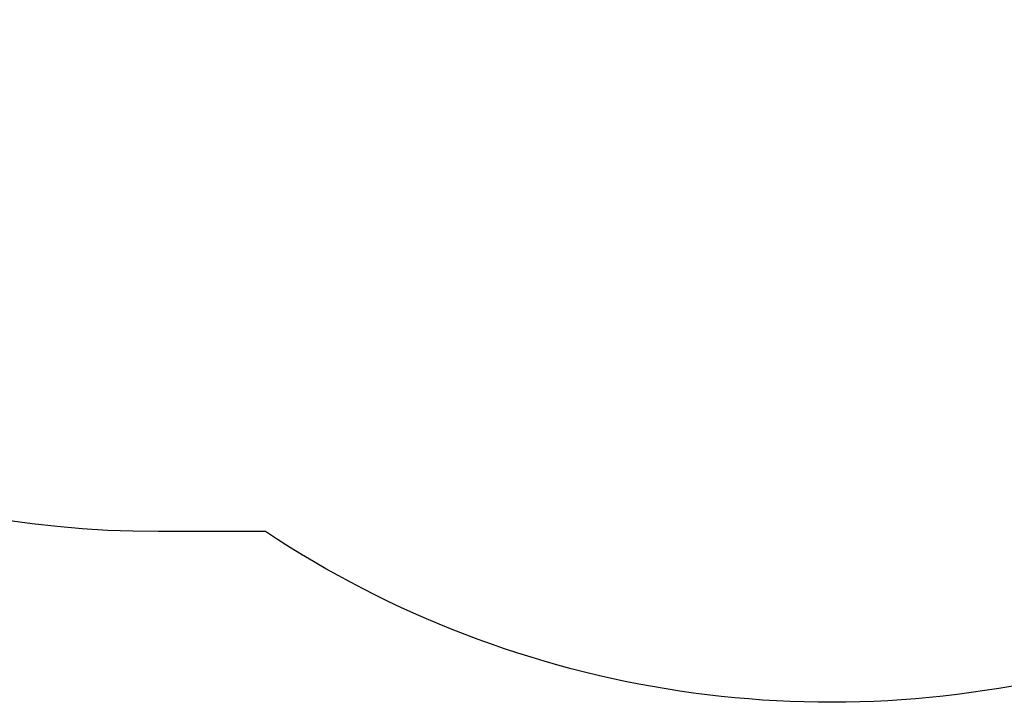
# Model space of a CAD drawing. Units: millimetres. Extents: x -4168 to 5532, y -4442 to 2292.
# Drawn here: x -2699 to -1060, y -4014 to -2878 of the extents above; entities that cross this region are included whole.
import ezdxf

# ---------------------------------------------------------------- set-up
doc = ezdxf.new("R2010")
doc.units = ezdxf.units.MM
doc.header["$LTSCALE"] = 0.2
doc.header["$MEASUREMENT"] = 0
doc.header["$PDMODE"] = 1
doc.linetypes.add('BORDER', pattern=[1.75, 0.5, -0.25, 0.5, -0.25, 0, -0.25])
doc.layers.add('HAGS-Dim Plan - EN1176', color=7, linetype='Continuous', lineweight=100)
doc.layers.add('HAGS-EN1176 Falling Space', color=30, linetype='BORDER')
doc.styles.get("Standard").update_dxf_attribs({"font": 'g13f12d.shx', "height": 300})
doc.dimstyles.new('HAGS - Dim Plan', dxfattribs={"dimtxt": 300, "dimasz": 200, "dimexe": 0.18, "dimexo": 0.0625, "dimgap": 150, "dimtad": 0, "dimlfac": 0.001, "dimrnd": 0.01, "dimzin": 1, "dimdsep": 46, "dimtxsty": 'Standard', "dimblk": 'HAGS - Dim Plan arrow', "dimcen": 0.1, "dimse1": 1, "dimse2": 1, "dimclrd": 1, "dimadec": 0, "dimazin": 0, "dimtfac": 1, "dimtofl": 0, "dimtmove": 0, "dimatfit": 3, "dimfxl": 1, "dimtolj": 1, "dimtzin": 0, "dimarcsym": 0})

# ---------------------------------------------------------------- blocks, each defined once
blk = doc.blocks.new('HAGS - Dim Plan arrow')
at = {"color": 1, "lineweight": 0}
blk.add_lwpolyline([(0, 0, 0, 0.35, 0), (-1, 0, 0.015, 0.015, 0)], format="xyseb", dxfattribs=at)
blk = doc.blocks.new('*D28')
at = {"layer": 'Defpoints', "color": 0, "transparency": 16777216}
for p in [(0.3, 1380.1), (-1349, -4014.1), (5334.8, -4014.1)]:
    blk.add_point(p, dxfattribs=at)
at = {"layer": 'HAGS-Dim Plan - EN1176', "color": 1, "lineweight": -2, "transparency": 16777216}
for p, q in [((5334.8, 1180.1), (5334.8, -509.8)), ((5334.8, -3814.1), (5334.8, -1750.7))]:
    blk.add_line(p, q, dxfattribs=at)
at = {"layer": 'HAGS-Dim Plan - EN1176', "color": 1, "lineweight": -2, "transparency": 16777216, "xscale": 200, "yscale": 200, "zscale": 200}
for p, rotation in [((5334.8, 1380.1), 90), ((5334.8, -4014.1), 270)]:
    blk.add_blockref('HAGS - Dim Plan arrow', p, dxfattribs=dict(at, rotation=rotation))
at = {"layer": 'HAGS-Dim Plan - EN1176', "color": 0, "transparency": 16777216, "insert": (5334.8, -1130.2), "char_height": 300, "attachment_point": 5, "rotation": 90}
blk.add_mtext('\\A1;5.40m', dxfattribs=at)

msp = doc.modelspace()

# ---------------------------------------------------------------- linework, layer by layer
at = {"layer": 'HAGS-EN1176 Falling Space', "linetype": 'Continuous'}
msp.add_lwpolyline([(2075.227, 641.927, -0.13214342), (2923.987, 413.625), (3649.481, -5.24, -0.95948305), (2073.998, -3014.908, -0.25043585), (473.381, -2933.816, -0.03686948), (213.231, -2984.515, -0.46828138), (-2289.701, -3730.088), (-2467.863, -3730.088, -0.95906256), (-2609.793, -336.022, -0.08244104), (-2173.702, 10.196, -0.30542556), (-662.028, 1338.092, -0.06365131), (660.61, 1337.89, -0.20101175), (1865.464, 641.927)], format="xyb", close=True, dxfattribs=at)

# ---------------------------------------------------------------- dimensions: what is measured, and where the dimension line sits
at = {"layer": 'HAGS-Dim Plan - EN1176'}
dim = msp.add_linear_dim(base=(5334.769, -4014.087), p1=(0.286, 1380.084), p2=(-1348.987, -4014.087), angle=90, dimstyle='HAGS - Dim Plan', override={"dimrnd": 0.05, "dimpost": 'm'}, dxfattribs=at)
dim.commit()
dim.dimension.update_dxf_attribs({"geometry": '*D28', "text_midpoint": (5334.769, -1130.215), "dimtype": 160})

doc.saveas('drawing.dxf')
